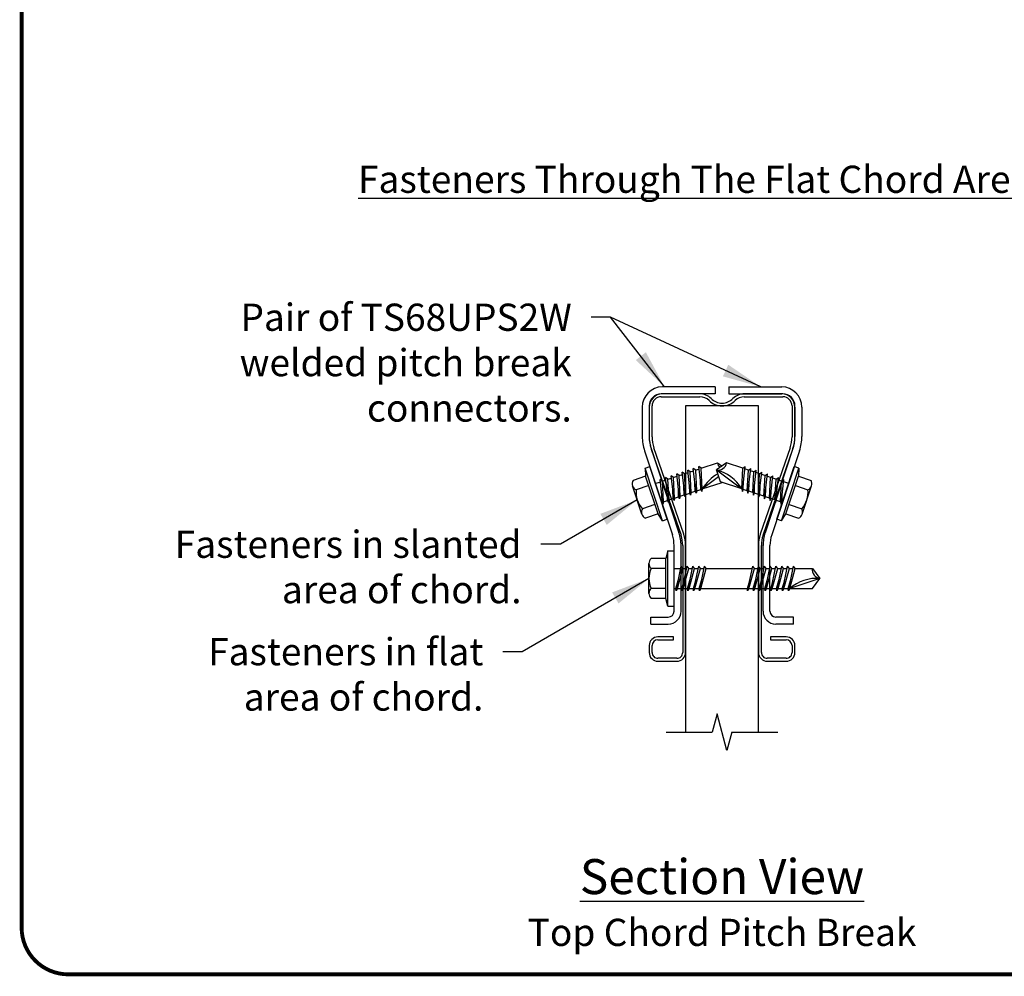
# Model space of a CAD drawing. Units: inches. Extents: x 0 to 11, y 0 to 8.5.
# Drawn here: x 0 to 2.5, y 1.5 to 3.9 of the extents above; entities that cross this region are included whole.
import ezdxf

# ---------------------------------------------------------------- set-up
doc = ezdxf.new("R2010")
doc.units = ezdxf.units.IN
doc.header["$LTSCALE"] = 0.5
doc.header["$MEASUREMENT"] = 0
for name, color, linetype in [('BOR', 7, 'CONTINUOUS'), ('Chords - Webs', 7, 'CONTINUOUS'), ('CONSTR', 7, 'CONTINUOUS'), ('Dim', 7, 'CONTINUOUS'), ('PitchBreak', 7, 'CONTINUOUS')]:
    doc.layers.add(name, color=color, linetype=linetype)
doc.styles.add('ROMAND', font='romand.shx', dxfattribs={"height": 0.07})
doc.dimstyles.get("Standard").update_dxf_attribs({"dimtxt": 0.18, "dimasz": 0.18, "dimexe": 0.18, "dimexo": 0.0625, "dimgap": 0.09, "dimtad": 0, "dimtih": 1, "dimtoh": 1, "dimdec": 3, "dimzin": 0, "dimdsep": 46, "dimtxsty": 'Standard', "dimcen": 0.09, "dimadec": 0, "dimazin": 0, "dimtfac": 1, "dimtdec": 3, "dimtofl": 0, "dimtmove": 2, "dimatfit": 3, "dimfxl": 1, "dimtolj": 1, "dimtzin": 1, "dimarcsym": 0})

msp = doc.modelspace()

# ---------------------------------------------------------------- linework, layer by layer
at = {"layer": 'BOR', "const_width": 0.01}
msp.add_lwpolyline([(0.1249999980784153, 1.495000014965789), (10.87499999807842, 1.495000014965789, 0.414213562373095), (10.99499999807841, 1.615000014965789), (10.99499999807841, 8.37500001496579, 0.414213562373095), (10.87499999807842, 8.49500001496579), (0.1249999980784153, 8.49500001496579, 0.414213562373095), (0.004999998078416112, 8.37500001496579), (0.004999998078416112, 1.615000014965789, 0.414213562373095)], format="xyb", close=True, dxfattribs=at)
at = {"layer": 'Chords - Webs'}
for p, q in [((1.749669487949768, 2.98770134495687), (1.650397529558354, 2.987701344956869)), ((1.650397529558354, 2.980247496018904), (1.749669487949768, 2.980247496018905)), ((1.96340702670284, 2.987701344956869), (1.864135068311424, 2.98770134495687)), ((1.864135068311424, 2.980247496018905), (1.96340702670284, 2.980247496018904)), ((1.619443679815997, 2.956747495214513), (1.619443679815999, 2.877378270549894)), ((1.626897528753962, 2.877378270549894), (1.626897528753962, 2.956747495214513)), ((1.713152278130557, 2.956523297416651), (1.713152278130557, 2.118028573401346)), ((1.900652278130557, 2.118028573401345), (1.900652278130557, 2.95652329741665)), ((1.986907027507232, 2.956747495214513), (1.986907027507234, 2.877378270549894)), ((1.994360876445197, 2.877378270549894), (1.994360876445197, 2.956747495214513)), ((1.624923196115977, 2.845588692698924), (1.701339856678174, 2.624209583098417)), ((1.708404714086126, 2.626574977891192), (1.631686497692841, 2.848827694907841)), ((1.982118058568355, 2.84882769490784), (1.905399842175066, 2.626574977891191)), ((1.91246469958302, 2.624209583098416), (1.988881360145219, 2.845588692698924)), ((1.705739834087038, 2.598001096812538), (1.705739834087038, 2.322655170875557)), ((1.713193683025002, 2.322655170875557), (1.713193683025002, 2.598024402249137)), ((1.900610873236191, 2.598024402249137), (1.900610873236191, 2.322655170875556)), ((1.908064722174156, 2.322655170875556), (1.908064722174158, 2.598001096812537)), ((1.681943681955335, 2.362701323563489), (1.641897529267401, 2.362701323563488)), ((1.681943681955335, 2.355247474625524), (1.681943681955335, 2.362701323563489)), ((1.971907026993791, 2.362701323563488), (1.931860874305859, 2.362701323563488)), ((1.931860874305859, 2.362701323563488), (1.931860874305859, 2.355247474625523)), ((1.619443679815997, 2.340247474112083), (1.619443679815995, 2.322655170875557)), ((1.626897528753962, 2.322655170875557), (1.62689752875396, 2.340247474112083)), ((1.641897529267401, 2.355247474625524), (1.681943681955335, 2.355247474625524)), ((1.931860874305859, 2.355247474625523), (1.971907026993791, 2.355247474625523)), ((1.986907027507234, 2.340247474112082), (1.986907027507234, 2.322655170875556)), ((1.994360876445199, 2.322655170875556), (1.994360876445197, 2.340247474112082)), ((1.690739833573596, 2.307655170362115), (1.641897529267401, 2.307655170362115)), ((1.971907026993791, 2.307655170362115), (1.923064722687596, 2.307655170362115)), ((1.641897529267401, 2.300201321424151), (1.690739833573596, 2.30020132142415)), ((1.923064722687596, 2.30020132142415), (1.971907026993791, 2.30020132142415)), ((1.794279996824715, 2.165135568542175), (1.781656735421566, 2.118028573401346)), ((1.819524559436401, 2.070921578260513), (1.794279996824715, 2.165135568542175)), ((1.663152278130557, 2.118028573401346), (1.781656735421566, 2.118028573401346)), ((1.832147820839551, 2.118028573401346), (1.819524559436401, 2.070921578260513)), ((1.832147820839551, 2.118028573401346), (1.950652278130557, 2.118028573401345))]:
    msp.add_line(p, q, dxfattribs=at)
for points in [[(1.77346745614742, 2.970390041898473), (1.773467951123775, 2.970389546922118)], [(1.77873796438113, 2.97566104510854), (1.77873895433384, 2.975660550132185)], [(1.835066591880064, 2.97566104510854), (1.835065601927354, 2.975660550132185)], [(1.840337100113776, 2.970390041898473), (1.840336605137419, 2.970389546922117)]]:
    msp.add_lwpolyline(points, dxfattribs=at)
for centre, radius, start, end in [((1.650397529558352, 2.956747495214512), 0.03095384974235627, 89.9999999999984, 179.9999999999992), ((1.650397529558354, 2.956747495214513), 0.02350000080439152, 90, 180), ((1.74966948794977, 2.946592073700823), 0.0411092712560459, 44.88299375233861, 90.0000000000012), ((1.749669487949768, 2.946592073700824), 0.03365542231808094, 45.13978976968064, 89.99999999999848), ((1.806943697024797, 3.00386529282314), 0.04734201352491169, 224.8997763654446, 269.9498726827221), ((1.806943697024801, 3.00386529282314), 0.03988816458694788, 225.1195827024592, 269.940505453662), ((1.806860859236396, 3.00386529282314), 0.0398881645869478, 270.059494546338, 314.8804172975407), ((1.806860859236396, 3.00386529282314), 0.04734201352491162, 270.0501273172778, 315.1002236345553), ((1.864135068311425, 2.946592073700822), 0.04110927125604613, 89.9999999999988, 135.1170062476614), ((1.864135068311426, 2.946592073700823), 0.03365542231808138, 90.00000000000152, 134.8602102303193), ((1.963407026702841, 2.956747495214512), 0.03095384974235582, 7.993605777301127e-13, 90.00000000000159), ((1.963407026702841, 2.956747495214512), 0.02350000080439107, 0, 90), ((1.714397531749033, 2.877378270549909), 0.09495385193303552, 180.0000000000091, 199.5597542226471), ((1.714397531749035, 2.877378270549898), 0.0875000029950738, 180.0000000000029, 199.0438858869481), ((1.899407024512159, 2.877378270549897), 0.08750000299507388, 340.9561141130519, 359.9999999999971), ((1.899407024512161, 2.877378270549908), 0.09495385193303546, 340.440245777353, 359.9999999999908), ((1.625553768334467, 2.598012749506918), 0.08018606659925968, 359.9916737378621, 19.06863532942337), ((1.625693680029929, 2.598024402249143), 0.08750000299507388, 359.999999999996, 19.0438858869413), ((1.988110876231265, 2.598024402249142), 0.08750000299507396, 160.9561141130587, 180.0000000000041), ((1.988250787926728, 2.598012749506917), 0.0801860665992596, 160.9313646705766, 180.0083262621378), ((1.641897529267401, 2.340247474112083), 0.02245384945140572, 90, 180.0000000000012), ((1.971907026993791, 2.340247474112082), 0.02245384945140483, 359.9999999999989, 90), ((1.641897529267401, 2.340247474112082), 0.01500000051344141, 90, 180), ((1.971907026993791, 2.340247474112082), 0.01500000051344141, 0, 90), ((1.641897529267401, 2.322655170875557), 0.0224538494514066, 180.0000000000012, 270), ((1.641897529267401, 2.322655170875556), 0.01500000051344053, 179.9999999999982, 270), ((1.690739833573598, 2.322655170875557), 0.01500000051344053, 269.9999999999966, 359.9999999999984), ((1.690739833573596, 2.322655170875556), 0.02245384945140572, 270, 1.199040866595169e-12), ((1.923064722687596, 2.322655170875555), 0.02245384945140572, 179.9999999999989, 270), ((1.923064722687596, 2.322655170875556), 0.01500000051344141, 180.0000000000018, 270.0000000000034), ((1.971907026993791, 2.322655170875556), 0.02245384945140616, 270, 359.9999999999989), ((1.971907026993791, 2.322655170875555), 0.01500000051344053, 270, 1.758593271006248e-12)]:
    msp.add_arc(centre, radius, start, end, dxfattribs=at)
at = {"layer": 'CONSTR'}
for p, q in [((1.609110181867657, 2.796766176859143), (1.620999019666308, 2.800698034036885)), ((1.653854106843015, 2.661473046295172), (1.609110181867657, 2.796766176859143)), ((1.609110181867657, 2.796766176859143), (1.610309524520099, 2.775965791868355)), ((1.665742944641665, 2.665404903472913), (1.620999019666308, 2.800698034036884)), ((1.726097147046304, 2.727312732808516), (1.71871849595899, 2.791068075652514)), ((1.72481889510408, 2.787109455852625), (1.71871849595899, 2.791068075652514)), ((1.72481889510408, 2.787109455852625), (1.733626022220034, 2.790022134665525)), ((1.727659204714205, 2.733805467912988), (1.72481889510408, 2.787109455852625)), ((1.740338529210932, 2.732022619648027), (1.73295987812362, 2.795777962492025)), ((1.739060277268711, 2.791819342692136), (1.73295987812362, 2.795777962492025)), ((1.739060277268711, 2.791819342692136), (1.747867404384661, 2.794732021505037)), ((1.741900586878836, 2.738515354752499), (1.739060277268711, 2.791819342692136)), ((1.754579911375562, 2.736732506487538), (1.747201260288248, 2.800487849331536)), ((1.753301659433338, 2.796529229531648), (1.747201260288248, 2.800487849331536)), ((1.753301659433338, 2.796529229531648), (1.795085852118427, 2.810348030049192)), ((1.756141969043463, 2.74322524159201), (1.753301659433338, 2.796529229531648)), ((1.818718704142609, 2.810348030049192), (1.792297618864486, 2.791964303305785)), ((1.792297618864486, 2.791964303305785), (1.857555431271164, 2.743260680033021)), ((1.802548092660286, 2.761452617950633), (1.792297618864486, 2.791964303305785)), ((1.795085852118427, 2.810348030049192), (1.80690227813052, 2.802126189628812)), ((1.860502896827698, 2.796529229531648), (1.818718704142609, 2.810348030049192)), ((1.857662587217573, 2.743225241592009), (1.860502896827698, 2.796529229531648)), ((1.859224644885473, 2.736732506487538), (1.866603295972788, 2.800487849331536)), ((1.860502896827698, 2.796529229531648), (1.866603295972788, 2.800487849331536)), ((1.874744278992325, 2.791819342692136), (1.865937151876375, 2.794732021505036)), ((1.8719039693822, 2.738515354752498), (1.874744278992325, 2.791819342692136)), ((1.873466027050104, 2.732022619648027), (1.880844678137416, 2.795777962492024)), ((1.874744278992325, 2.791819342692136), (1.880844678137416, 2.795777962492024)), ((1.888985661156956, 2.787109455852625), (1.880178534041002, 2.790022134665525)), ((1.886145351546831, 2.733805467912987), (1.888985661156956, 2.787109455852625)), ((1.887707409214731, 2.727312732808516), (1.895086060302046, 2.791068075652514)), ((1.888985661156956, 2.787109455852625), (1.895086060302046, 2.791068075652514)), ((1.948061611619371, 2.665404903472913), (1.992805536594728, 2.800698034036884)), ((1.959950449418021, 2.661473046295171), (2.004694374393379, 2.796766176859142)), ((2.004694374393379, 2.796766176859142), (1.992805536594728, 2.800698034036884)), ((2.004694374393379, 2.796766176859142), (2.003495031740937, 2.775965791868355)), ((1.610309524520099, 2.775965791868355), (1.577929715843262, 2.765257193995623)), ((1.642415253142766, 2.678887036779471), (1.610309524520099, 2.775965791868355)), ((1.635285676412829, 2.757499174804177), (1.648177729232264, 2.761762813628458)), ((1.654890236223161, 2.70376329861096), (1.647511585135846, 2.767518641454958)), ((1.653611984280937, 2.763560021655069), (1.647511585135846, 2.767518641454958)), ((1.653611984280937, 2.763560021655069), (1.662419111396891, 2.766472700467969)), ((1.656452293891062, 2.710256033715432), (1.653611984280937, 2.763560021655069)), ((1.669131618387792, 2.708473185450471), (1.661752967300477, 2.772228528294469)), ((1.667853366445567, 2.76826990849458), (1.661752967300477, 2.772228528294469)), ((1.667853366445567, 2.76826990849458), (1.676660493561518, 2.77118258730748)), ((1.670693676055693, 2.714965920554943), (1.667853366445567, 2.76826990849458)), ((1.683373000552419, 2.713183072289983), (1.675994349465104, 2.77693841513398)), ((1.682094748610195, 2.772979795334091), (1.675994349465104, 2.77693841513398)), ((1.682094748610195, 2.772979795334091), (1.690901875726149, 2.775892474146992)), ((1.68493505822032, 2.719675807394454), (1.682094748610195, 2.772979795334091)), ((1.697614382717046, 2.717892959129493), (1.690235731629735, 2.781648301973491)), ((1.696336130774825, 2.777689682173603), (1.690235731629735, 2.781648301973491)), ((1.696336130774825, 2.777689682173603), (1.705143257890776, 2.780602360986503)), ((1.699176440384951, 2.724385694233965), (1.696336130774825, 2.777689682173603)), ((1.711855764881677, 2.722602845969004), (1.704477113794362, 2.786358188813002)), ((1.710577512939453, 2.782399569013114), (1.704477113794362, 2.786358188813002)), ((1.710577512939453, 2.782399569013114), (1.719384640055407, 2.785312247826014)), ((1.713417822549578, 2.729095581073476), (1.710577512939453, 2.782399569013114)), ((1.752148203674268, 2.74190442997871), (1.751482923287857, 2.763492077441491)), ((1.798153123379643, 2.774534737129502), (1.756249124989872, 2.743260680033021)), ((1.857662587217573, 2.743225241592009), (1.802548092660286, 2.761452617950633)), ((1.861656352586768, 2.74190442997871), (1.862321632973179, 2.763492077441491)), ((1.903227043321583, 2.782399569013114), (1.894419916205629, 2.785312247826014)), ((1.900386733711458, 2.729095581073476), (1.903227043321583, 2.782399569013114)), ((1.901948791379359, 2.722602845969004), (1.909327442466674, 2.786358188813002)), ((1.903227043321583, 2.782399569013114), (1.909327442466674, 2.786358188813002)), ((1.91746842548621, 2.777689682173603), (1.90866129837026, 2.780602360986503)), ((1.914628115876085, 2.724385694233964), (1.91746842548621, 2.777689682173603)), ((1.916190173543989, 2.717892959129493), (1.923568824631301, 2.781648301973491)), ((1.91746842548621, 2.777689682173603), (1.923568824631301, 2.781648301973491)), ((1.931709807650841, 2.772979795334091), (1.922902680534887, 2.775892474146992)), ((1.928869498040716, 2.719675807394454), (1.931709807650841, 2.772979795334091)), ((1.930431555708617, 2.713183072289982), (1.937810206795932, 2.77693841513398)), ((1.931709807650841, 2.772979795334091), (1.937810206795932, 2.77693841513398)), ((1.945951189815468, 2.76826990849458), (1.937144062699518, 2.77118258730748)), ((1.943110880205343, 2.714965920554943), (1.945951189815468, 2.76826990849458)), ((1.944672937873244, 2.708473185450471), (1.952051588960559, 2.772228528294469)), ((1.945951189815468, 2.76826990849458), (1.952051588960559, 2.772228528294469)), ((1.960192571980099, 2.763560021655069), (1.951385444864145, 2.766472700467969)), ((1.957352262369974, 2.710256033715432), (1.960192571980099, 2.763560021655069)), ((1.958914320037875, 2.703763298610959), (1.96629297112519, 2.767518641454958)), ((1.960192571980099, 2.763560021655069), (1.96629297112519, 2.767518641454958)), ((1.978518879848207, 2.757499174804176), (1.965626827028772, 2.761762813628458)), ((1.97138930311827, 2.678887036779471), (2.003495031740937, 2.775965791868355)), ((2.003495031740937, 2.775965791868355), (2.035874840417774, 2.765257193995622)), ((1.600673652481135, 2.678544410933191), (1.576594356014135, 2.751353477249854)), ((1.618335956675766, 2.751696103096134), (1.585956147998929, 2.740987505223401)), ((1.680941292851125, 2.718354995781154), (1.680276012464714, 2.739942643243935)), ((1.695182675015752, 2.723064882620665), (1.694517394629341, 2.744652530083447)), ((1.709424057180379, 2.727774769460177), (1.708758776793972, 2.749362416922957)), ((1.72366543934501, 2.732484656299688), (1.723000158958599, 2.754072303762468)), ((1.727659204714209, 2.733805467912988), (1.737906821509637, 2.737194543139199)), ((1.737906821509637, 2.737194543139199), (1.737241541123226, 2.75878219060198)), ((1.740338529210932, 2.732022619648027), (1.737906821509637, 2.737194543139199)), ((1.741900586878836, 2.738515354752499), (1.740338529210932, 2.732022619648027)), ((1.741900586878836, 2.738515354752498), (1.752148203674268, 2.74190442997871)), ((1.754579911375562, 2.736732506487538), (1.752148203674268, 2.74190442997871)), ((1.756141969043463, 2.74322524159201), (1.754579911375562, 2.736732506487538)), ((1.756141969043463, 2.743225241592009), (1.80690227813052, 2.760012608785373)), ((1.857662587217573, 2.743225241592009), (1.859224644885473, 2.736732506487538)), ((1.859224644885473, 2.736732506487538), (1.861656352586768, 2.74190442997871)), ((1.8719039693822, 2.738515354752498), (1.861656352586768, 2.74190442997871)), ((1.8719039693822, 2.738515354752498), (1.873466027050104, 2.732022619648027)), ((1.873466027050104, 2.732022619648027), (1.875897734751399, 2.737194543139199)), ((1.875897734751399, 2.737194543139199), (1.876563015137809, 2.75878219060198)), ((1.886145351546827, 2.733805467912987), (1.875897734751399, 2.737194543139199)), ((1.890139116916026, 2.732484656299688), (1.890804397302437, 2.754072303762468)), ((1.904380499080657, 2.727774769460177), (1.905045779467064, 2.749362416922957)), ((1.918621881245284, 2.723064882620665), (1.919287161631695, 2.744652530083446)), ((1.932863263409911, 2.718354995781154), (1.933528543796322, 2.739942643243935)), ((1.99546859958527, 2.751696103096133), (2.027848408262107, 2.740987505223401)), ((2.013130903779901, 2.678544410933191), (2.037210200246901, 2.751353477249854)), ((1.652458528521867, 2.708935222102133), (1.651793248135456, 2.730522869564913)), ((1.656452293891062, 2.710256033715432), (1.666699910686494, 2.713645108941643)), ((1.666699910686494, 2.713645108941643), (1.666034630300087, 2.735232756404424)), ((1.669131618387792, 2.708473185450471), (1.666699910686494, 2.713645108941643)), ((1.670693676055693, 2.714965920554943), (1.669131618387792, 2.708473185450471)), ((1.670693676055693, 2.714965920554943), (1.680941292851125, 2.718354995781154)), ((1.683373000552419, 2.713183072289983), (1.680941292851125, 2.718354995781154)), ((1.68493505822032, 2.719675807394454), (1.683373000552419, 2.713183072289983)), ((1.68493505822032, 2.719675807394454), (1.695182675015752, 2.723064882620665)), ((1.697614382717046, 2.717892959129493), (1.695182675015752, 2.723064882620665)), ((1.699176440384951, 2.724385694233965), (1.697614382717046, 2.717892959129493)), ((1.699176440384951, 2.724385694233964), (1.709424057180379, 2.727774769460177)), ((1.711855764881677, 2.722602845969004), (1.709424057180379, 2.727774769460177)), ((1.713417822549578, 2.729095581073476), (1.711855764881677, 2.722602845969004)), ((1.713417822549578, 2.729095581073476), (1.72366543934501, 2.732484656299688)), ((1.726097147046304, 2.727312732808516), (1.72366543934501, 2.732484656299688)), ((1.727659204714205, 2.733805467912988), (1.726097147046304, 2.727312732808516)), ((1.886145351546831, 2.733805467912987), (1.887707409214731, 2.727312732808516)), ((1.887707409214731, 2.727312732808516), (1.890139116916026, 2.732484656299688)), ((1.900386733711458, 2.729095581073476), (1.890139116916026, 2.732484656299688)), ((1.900386733711458, 2.729095581073476), (1.901948791379359, 2.722602845969004)), ((1.901948791379359, 2.722602845969004), (1.904380499080657, 2.727774769460177)), ((1.914628115876085, 2.724385694233964), (1.904380499080657, 2.727774769460177)), ((1.914628115876085, 2.724385694233964), (1.916190173543989, 2.717892959129493)), ((1.916190173543989, 2.717892959129493), (1.918621881245284, 2.723064882620665)), ((1.928869498040716, 2.719675807394453), (1.918621881245284, 2.723064882620665)), ((1.928869498040716, 2.719675807394454), (1.930431555708617, 2.713183072289982)), ((1.930431555708617, 2.713183072289982), (1.932863263409911, 2.718354995781154)), ((1.943110880205343, 2.714965920554942), (1.932863263409911, 2.718354995781154)), ((1.943110880205343, 2.714965920554943), (1.944672937873244, 2.708473185450471)), ((1.944672937873244, 2.708473185450471), (1.947104645574542, 2.713645108941643)), ((1.947104645574542, 2.713645108941643), (1.947769925960949, 2.735232756404423)), ((1.957352262369974, 2.710256033715431), (1.947104645574542, 2.713645108941643)), ((1.961346027739169, 2.708935222102132), (1.96201130812558, 2.730522869564913)), ((1.634388820987099, 2.703156725551692), (1.602009012310263, 2.69244812767896)), ((1.651456287895148, 2.708603762705619), (1.652458528521867, 2.708935222102132)), ((1.654890236223161, 2.70376329861096), (1.652458528521867, 2.708935222102133)), ((1.656452293891062, 2.710256033715432), (1.654890236223161, 2.70376329861096)), ((1.957352262369974, 2.710256033715432), (1.958914320037875, 2.703763298610959)), ((1.958914320037875, 2.703763298610959), (1.961346027739169, 2.708935222102132)), ((1.962348268365887, 2.708603762705618), (1.961346027739169, 2.708935222102132)), ((1.979415735273937, 2.703156725551692), (2.011795543950773, 2.692448127678959)), ((1.642415253142766, 2.678887036779471), (1.610035444465933, 2.668178438906739)), ((1.653854106843015, 2.661473046295172), (1.642415253142766, 2.678887036779471)), ((1.653854106843015, 2.661473046295172), (1.665742944641665, 2.665404903472914)), ((1.959950449418021, 2.661473046295171), (1.948061611619371, 2.665404903472913)), ((1.959950449418021, 2.661473046295171), (1.97138930311827, 2.67888703677947)), ((1.97138930311827, 2.678887036779471), (2.003769111795103, 2.668178438906738)), ((1.667337608494055, 2.584225458116922), (1.66194513099638, 2.564100458116922)), ((1.667337608494055, 2.441725458116922), (1.667337608494055, 2.584225458116922)), ((1.667337608494055, 2.584225458116922), (1.683587608494055, 2.584225458116922)), ((1.683587608494055, 2.441725458116922), (1.683587608494055, 2.584225458116922)), ((1.66194513099638, 2.564100458116922), (1.624578617808055, 2.564100458116922)), ((1.66194513099638, 2.461850458116922), (1.66194513099638, 2.564100458116922)), ((1.61894513099638, 2.474631708116922), (1.61894513099638, 2.551319208116921)), ((1.66194513099638, 2.538537958116922), (1.624578617808055, 2.538537958116922)), ((1.683587608494055, 2.538725458116921), (1.700643400700411, 2.538725458116921)), ((1.688805015691159, 2.481551564312662), (1.701818233038864, 2.54439935192118)), ((1.692326742880008, 2.487225458116921), (1.706367130657789, 2.538725458116921)), ((1.706367130657789, 2.538725458116921), (1.701818233038864, 2.54439935192118)), ((1.703805015691156, 2.481551564312662), (1.716818233038863, 2.54439935192118)), ((1.706367130657789, 2.538725458116921), (1.715643400700412, 2.538725458116921)), ((1.707326742880007, 2.487225458116921), (1.721367130657788, 2.538725458116921)), ((1.721367130657788, 2.538725458116921), (1.716818233038863, 2.54439935192118)), ((1.718805015691157, 2.481551564312662), (1.731818233038862, 2.54439935192118)), ((1.721367130657788, 2.538725458116921), (1.730643400700412, 2.538725458116921)), ((1.722326742880007, 2.487225458116921), (1.736367130657787, 2.538725458116921)), ((1.736367130657787, 2.538725458116921), (1.731818233038862, 2.54439935192118)), ((1.733805015691157, 2.481551564312662), (1.746818233038862, 2.54439935192118)), ((1.736367130657787, 2.538725458116921), (1.745643400700413, 2.538725458116921)), ((1.737326742880008, 2.487225458116921), (1.751367130657787, 2.538725458116921)), ((1.751367130657787, 2.538725458116921), (1.746818233038862, 2.54439935192118)), ((1.748805015691158, 2.481551564312662), (1.761818233038863, 2.54439935192118)), ((1.751367130657787, 2.538725458116921), (1.76064340070041, 2.53872545811692)), ((1.752326742880008, 2.487225458116921), (1.766367130657788, 2.538725458116921)), ((1.766367130657788, 2.538725458116921), (1.761818233038863, 2.54439935192118)), ((1.766367130657788, 2.53872545811692), (1.884541402325727, 2.538725458116922)), ((1.872703017316472, 2.481551564312663), (1.885716234664177, 2.544399351921181)), ((1.876224744505322, 2.487225458116921), (1.890265132283103, 2.538725458116921)), ((1.890265132283103, 2.538725458116921), (1.885716234664177, 2.544399351921181)), ((1.887703017316472, 2.481551564312663), (1.900716234664177, 2.544399351921181)), ((1.890265132283103, 2.538725458116921), (1.899541402325728, 2.538725458116921)), ((1.891224744505323, 2.487225458116921), (1.905265132283102, 2.538725458116921)), ((1.905265132283102, 2.538725458116921), (1.900716234664177, 2.544399351921181)), ((1.902703017316473, 2.481551564312663), (1.915716234664178, 2.544399351921181)), ((1.905265132283102, 2.538725458116921), (1.914541402325727, 2.538725458116921)), ((1.906224744505323, 2.487225458116921), (1.920265132283103, 2.538725458116921)), ((1.920265132283103, 2.538725458116921), (1.915716234664178, 2.544399351921181)), ((1.917703017316473, 2.481551564312663), (1.930716234664178, 2.544399351921181)), ((1.920265132283103, 2.538725458116921), (1.929541402325725, 2.538725458116921)), ((1.921224744505324, 2.487225458116921), (1.935265132283103, 2.538725458116921)), ((1.935265132283103, 2.538725458116921), (1.930716234664178, 2.544399351921181)), ((1.932703017316474, 2.481551564312663), (1.945716234664179, 2.544399351921181)), ((1.935265132283103, 2.538725458116921), (1.944541402325726, 2.538725458116921)), ((1.936224744505324, 2.487225458116921), (1.950265132283104, 2.538725458116921)), ((1.950265132283104, 2.538725458116921), (1.945716234664179, 2.544399351921181)), ((1.947703017316474, 2.481551564312663), (1.96071623466418, 2.544399351921181)), ((1.950265132283104, 2.538725458116921), (1.959541402325726, 2.538725458116921)), ((1.951224744505323, 2.487225458116921), (1.965265132283104, 2.538725458116921)), ((1.965265132283104, 2.538725458116921), (1.96071623466418, 2.544399351921181)), ((1.962703017316473, 2.481551564312663), (1.975716234664178, 2.544399351921181)), ((1.965265132283104, 2.538725458116921), (1.974541402325727, 2.538725458116921)), ((1.966224744505322, 2.487225458116921), (1.980265132283105, 2.538725458116921)), ((1.980265132283105, 2.538725458116921), (1.975716234664178, 2.544399351921181)), ((1.977703017316472, 2.481551564312663), (1.990716234664177, 2.544399351921181)), ((1.980265132283105, 2.538725458116921), (1.989541402325728, 2.538725458116921)), ((1.981224744505323, 2.487225458116921), (1.995265132283102, 2.538725458116921)), ((1.995265132283102, 2.538725458116921), (1.990716234664177, 2.544399351921181)), ((1.995265132283102, 2.538725458116921), (2.039275108494053, 2.538725458116922)), ((2.039275108494053, 2.538725458116922), (2.058587608494055, 2.512975458116923)), ((1.688120235404437, 2.487225458116921), (1.694266959701203, 2.507930213642871)), ((1.703120235404438, 2.487225458116921), (1.709266959701204, 2.507930213642871)), ((1.718120235404438, 2.487225458116921), (1.724266959701202, 2.507930213642871)), ((1.733120235404439, 2.487225458116921), (1.739266959701201, 2.507930213642871)), ((1.748120235404439, 2.487225458116921), (1.754266959701202, 2.507930213642871)), ((1.872018237029753, 2.487225458116921), (1.878164961326519, 2.507930213642872)), ((1.887018237029754, 2.487225458116921), (1.893164961326518, 2.507930213642872)), ((1.902018237029754, 2.487225458116921), (1.908164961326517, 2.507930213642872)), ((1.917018237029755, 2.487225458116921), (1.923164961326517, 2.507930213642872)), ((1.932018237029754, 2.487225458116921), (1.938164961326518, 2.507930213642872)), ((1.947018237029752, 2.487225458116921), (1.953164961326518, 2.507930213642872)), ((1.962018237029753, 2.487225458116921), (1.968164961326519, 2.507930213642872)), ((1.977018237029754, 2.487225458116921), (1.983164961326519, 2.507930213642872)), ((2.058587608494055, 2.512975458116923), (1.981337608494052, 2.487225458116922)), ((2.039275108494053, 2.487225458116922), (2.058587608494055, 2.512975458116923)), ((1.66194513099638, 2.487412958116922), (1.624578617808055, 2.487412958116922)), ((1.683587608494055, 2.487225458116921), (1.688120235404437, 2.487225458116921)), ((1.688805015691159, 2.481551564312662), (1.688120235404437, 2.487225458116921)), ((1.692326742880008, 2.487225458116921), (1.688805015691159, 2.481551564312662)), ((1.692326742880008, 2.487225458116921), (1.703120235404438, 2.487225458116921)), ((1.703805015691156, 2.481551564312662), (1.703120235404438, 2.487225458116921)), ((1.707326742880007, 2.487225458116921), (1.703805015691156, 2.481551564312662)), ((1.707326742880007, 2.487225458116921), (1.718120235404438, 2.487225458116921)), ((1.718805015691157, 2.481551564312662), (1.718120235404438, 2.487225458116921)), ((1.722326742880007, 2.487225458116921), (1.718805015691157, 2.481551564312662)), ((1.722326742880007, 2.487225458116921), (1.733120235404439, 2.487225458116921)), ((1.733805015691157, 2.481551564312662), (1.733120235404439, 2.487225458116921)), ((1.737326742880008, 2.487225458116921), (1.733805015691157, 2.481551564312662)), ((1.737326742880008, 2.487225458116921), (1.748120235404439, 2.487225458116921)), ((1.748805015691158, 2.481551564312662), (1.748120235404439, 2.487225458116921)), ((1.752326742880008, 2.487225458116921), (1.748805015691158, 2.481551564312662)), ((1.752326742880008, 2.487225458116921), (1.872018237029753, 2.487225458116921)), ((1.872703017316472, 2.481551564312663), (1.872018237029753, 2.487225458116921)), ((1.876224744505322, 2.487225458116921), (1.872703017316472, 2.481551564312663)), ((1.876224744505322, 2.487225458116921), (1.887018237029754, 2.487225458116921)), ((1.887703017316472, 2.481551564312663), (1.887018237029754, 2.487225458116921)), ((1.891224744505323, 2.487225458116921), (1.887703017316472, 2.481551564312663)), ((1.891224744505323, 2.487225458116921), (1.902018237029754, 2.487225458116921)), ((1.902703017316473, 2.481551564312663), (1.902018237029754, 2.487225458116921)), ((1.906224744505323, 2.487225458116921), (1.902703017316473, 2.481551564312663)), ((1.906224744505323, 2.487225458116921), (1.917018237029755, 2.487225458116921)), ((1.917703017316473, 2.481551564312663), (1.917018237029755, 2.487225458116921)), ((1.921224744505324, 2.487225458116921), (1.917703017316473, 2.481551564312663)), ((1.921224744505324, 2.487225458116921), (1.932018237029754, 2.487225458116922)), ((1.932703017316474, 2.481551564312663), (1.932018237029754, 2.487225458116921)), ((1.936224744505324, 2.487225458116921), (1.932703017316474, 2.481551564312663)), ((1.936224744505324, 2.487225458116922), (1.947018237029752, 2.487225458116922)), ((1.947703017316474, 2.481551564312663), (1.947018237029752, 2.487225458116921)), ((1.951224744505323, 2.487225458116921), (1.947703017316474, 2.481551564312663)), ((1.951224744505323, 2.487225458116922), (1.962018237029753, 2.487225458116922)), ((1.962703017316473, 2.481551564312663), (1.962018237029753, 2.487225458116921)), ((1.966224744505322, 2.487225458116921), (1.962703017316473, 2.481551564312663)), ((1.966224744505322, 2.487225458116922), (1.977018237029754, 2.487225458116922)), ((1.977703017316472, 2.481551564312663), (1.977018237029754, 2.487225458116921)), ((1.981224744505323, 2.487225458116921), (1.977703017316472, 2.481551564312663)), ((1.981224744505323, 2.487225458116922), (2.039275108494053, 2.487225458116922)), ((1.66194513099638, 2.461850458116922), (1.624578617808055, 2.461850458116922)), ((1.667337608494055, 2.441725458116922), (1.66194513099638, 2.461850458116921)), ((1.667337608494055, 2.441725458116922), (1.683587608494055, 2.441725458116922))]:
    msp.add_line(p, q, dxfattribs=at)
for centre, radius, start, end in [((1.796316158889654, 2.814366798605175), 0.02276006282005999, 259.8304870604388, 349.8299426494353), ((1.767090784739371, 2.69011867133594), 0.1049186219788847, 30.43142423669353, 76.0986279136986), ((1.817488397371382, 2.814366798605174), 0.02276006282005999, 190.1700573505648, 224.9560030907114), ((1.593034406185123, 2.756790504010751), 0.01731578787186346, 150.7278945376054, 245.8721054623949), ((1.846713771521665, 2.690118671335939), 0.1049186219788847, 119.0861309223624, 149.5685757633065), ((2.020770150075913, 2.75679050401075), 0.01731578787186346, 294.1278945376051, 29.2721054623945), ((1.646371341071146, 2.734043742595624), 0.06081292126994053, 173.4435331446844, 223.1564668553167), ((1.96743321518989, 2.734043742595623), 0.06081292126994053, 316.8435331446833, 6.556466855315549), ((1.617113702652124, 2.683981437694088), 0.01731578787186346, 150.7278945376058, 245.8721054623955), ((1.996690853608912, 2.683981437694087), 0.01731578787186346, 294.1278945376045, 29.2721054623941), ((1.636260918868242, 2.551319208116921), 0.01731578787186346, 132.427894537605, 227.5721054623945), ((1.679758052266319, 2.512975458116921), 0.06081292126994053, 155.143533144684, 204.8564668553163), ((2.061806518730091, 2.535506749168822), 0.02276006282005979, 171.8700573505643, 261.8695129395607), ((2.050540858911369, 2.408365864584105), 0.1049186219788838, 85.60137208630096, 131.268575763306), ((1.636260918868242, 2.474631708116921), 0.01731578787186346, 132.4278945376055, 227.5721054623951)]:
    msp.add_arc(centre, radius, start, end, dxfattribs=at)
at = {"layer": 'Dim'}
msp.add_line((1.900652278130557, 2.95652329741665), (1.713152278130557, 2.956523297416651), dxfattribs=at)
at = {"layer": 'PitchBreak'}
for p, q in [((1.789097812148961, 3.005524152729591), (1.653439498288429, 3.005524152729591)), ((1.789097812148961, 3.005524152729591), (1.789097812148961, 2.98770134495687)), ((1.82470674411215, 3.005524152729591), (1.82470674411215, 2.98770134495687)), ((1.82470674411215, 3.005524152729591), (1.960365057972685, 3.005524152729591)), ((1.789097812148961, 2.98770134495687), (1.653439498288429, 2.98770134495687)), ((1.82470674411215, 2.98770134495687), (1.960365057972685, 2.98770134495687)), ((1.601620872043193, 2.953705526484357), (1.601620872043193, 2.878267787162253)), ((1.619443679815915, 2.953705526484357), (1.619443679815915, 2.878446706172843)), ((1.994360876445197, 2.953705526484356), (1.994360876445197, 2.878446706172842)), ((2.012183684217919, 2.953705526484356), (2.012183684217918, 2.878267787162252)), ((1.60757908227285, 2.841276176051561), (1.679162882035278, 2.624826761458237)), ((1.624500510055385, 2.847051322246942), (1.696084309817814, 2.630601907653618)), ((1.989304046205727, 2.847051322246942), (1.9177202464433, 2.630601907653618)), ((2.006225473988264, 2.841276176051561), (1.934641674225835, 2.624826761458236)), ((1.683587608494814, 2.428595115710774), (1.683587608494814, 2.597355800523072)), ((1.701410416267536, 2.428595115710774), (1.701410416267536, 2.597534719533662)), ((1.912394139993578, 2.428595115710773), (1.912394139993578, 2.597534719533662)), ((1.930216947766298, 2.428595115710773), (1.930216947766298, 2.597355800523071)), ((1.623295024556799, 2.395774152729591), (1.623295024556799, 2.413596960502312)), ((1.623295024556799, 2.413596960502312), (1.668589453286353, 2.413596960502312)), ((1.990509531704313, 2.413596960502312), (1.94521510297476, 2.413596960502312)), ((1.990509531704313, 2.39577415272959), (1.990509531704313, 2.413596960502312)), ((1.623295024556799, 2.395774152729591), (1.668589453286353, 2.395774152729591)), ((1.990509531704313, 2.39577415272959), (1.94521510297476, 2.39577415272959))]:
    msp.add_line(p, q, dxfattribs=at)
for centre, radius, start, end in [((1.653439498288429, 2.953705526484356), 0.0518186262452343, 90, 180), ((1.960365057972685, 2.953705526484356), 0.0518186262452343, 0, 90), ((1.653439498288429, 2.953705526484356), 0.03399581847251262, 90, 180.0000000000001), ((1.960365057972685, 2.953705526484356), 0.03399581847251262, 359.9999999999999, 90), ((1.719431381205659, 2.878267787162252), 0.1178105091624647, 180.0000000000001, 198.3), ((1.719431381205659, 2.878446706172842), 0.099987701389743, 180, 198.3), ((1.894373175055454, 2.878446706172842), 0.099987701389743, 341.7, 0), ((1.894373175055454, 2.878267787162252), 0.1178105091624647, 341.7, 359.9999999999999), ((1.596098369778788, 2.597355800523071), 0.08748923871602511, 7.993605777301127e-14, 18.30000000000006), ((1.596098369778788, 2.597534719533662), 0.1053120464887468, 0, 18.30000000000006), ((2.017706186482325, 2.597534719533662), 0.1053120464887468, 161.7, 180), ((2.017706186482325, 2.597355800523071), 0.08748923871602511, 161.7, 179.9999999999999), ((1.668589453286353, 2.428595115710773), 0.01499815520846145, 270, 0), ((1.668589453286353, 2.428595115710773), 0.03282096298118314, 270, 0), ((1.94521510297476, 2.428595115710773), 0.03282096298118314, 180, 270), ((1.94521510297476, 2.428595115710773), 0.01499815520846145, 180, 270)]:
    msp.add_arc(centre, radius, start, end, dxfattribs=at)

# ---------------------------------------------------------------- texts
at = {"layer": 'Dim', "char_height": 0.07, "attachment_point": 5, "style": 'ROMAND'}
for s, insert, width in [('\\P{\\LFasteners Through The Flat Chord Area}', (1.736666664745082, 3.597839746802141), 2.773224873257502), ('{\\H1.286x;\\LSection View}\\P{\\H0.028571x;\\P}Top Chord Pitch Break', (1.806902278130558, 1.679636211222842), 2.163076957161167)]:
    msp.add_mtext(s, dxfattribs=dict(at, insert=insert, width=width))
at = {"layer": 'Dim', "char_height": 0.07, "attachment_point": 3, "style": 'ROMAND'}
for s, insert in [('Pair of TS68UPS2W\\Pwelded pitch break\\Pconnectors.', (1.420321617564815, 3.219718217375817)), ('Fasteners in slanted\\Parea of chord.', (1.291144743305731, 2.635928466124655)), ('Fasteners in flat\\Parea of chord.', (1.192903576585994, 2.359735278911081))]:
    msp.add_mtext(s, dxfattribs=dict(at, insert=insert))

# ---------------------------------------------------------------- leaders
at = {"layer": 'Dim', "annotation_type": 0, "has_hookline": 1, "hookline_direction": 1}
for points, text_width in [([(1.659270182619483, 3.005524152729591), (1.520321617564814, 3.184718217375817), (1.470321617564815, 3.184718217375817)], 1.056666666666666), ([(1.588634004247633, 2.714948944091522), (1.391144743305731, 2.600928466124655), (1.341144743305731, 2.600928466124655)], 1.103333333333333), ([(1.618945130996379, 2.512975458116921), (1.292903576585994, 2.324735278911081), (1.242903576585994, 2.324735278911081)], 0.906666666666666)]:
    msp.add_leader(points, dimstyle='Standard', override={"dimtxt": 0.07, "dimasz": 0.1, "dimexe": 0.04, "dimgap": 0.05, "dimtad": 0, "dimtih": 0, "dimtoh": 0, "dimzin": 1, "dimtxsty": 'ROMAND', "dimclrt": 256, "dimadec": 2}, dxfattribs=dict(at, text_width=text_width))
at = {"layer": 'Dim'}
msp.add_leader([(1.906767108971888, 3.005524152729591), (1.520321617564814, 3.184718217375817)], dimstyle='Standard', override={"dimtxt": 0.07, "dimasz": 0.1, "dimexe": 0.04, "dimgap": 0.05, "dimtad": 0, "dimtih": 0, "dimtoh": 0, "dimzin": 1, "dimtxsty": 'ROMAND', "dimclrt": 256, "dimadec": 2}, dxfattribs=at)

doc.saveas('drawing.dxf')
